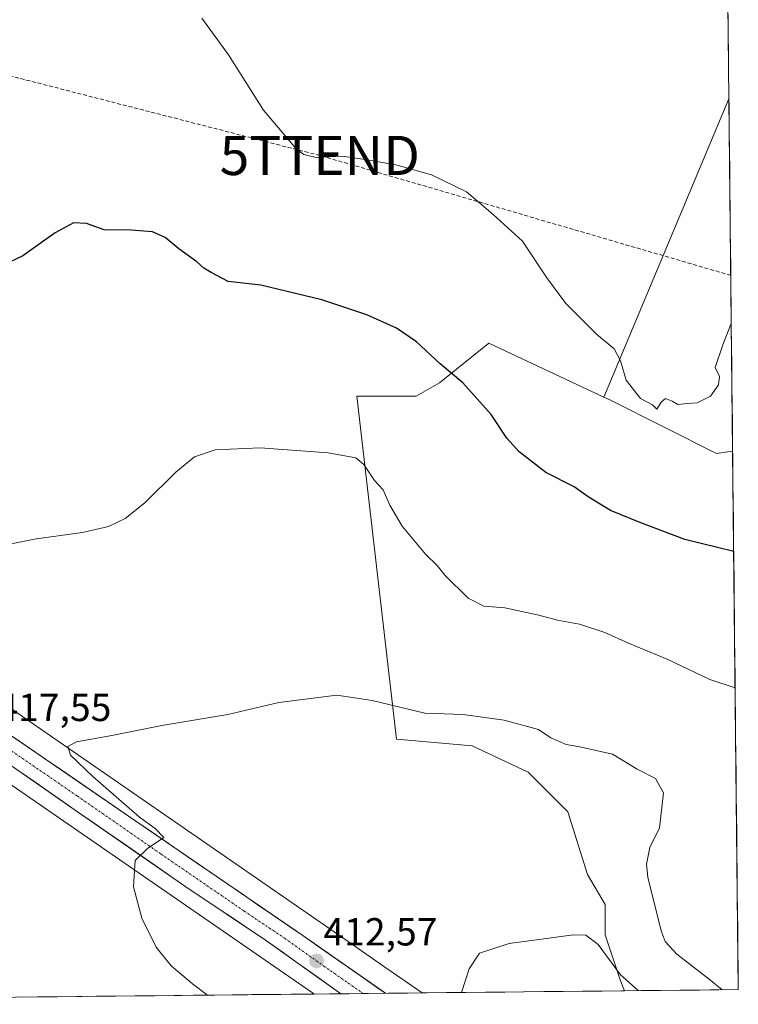
# Model space of a CAD drawing. Units: metres. Extents: x 570229 to 573680, y 4698712 to 4701062.
# Drawn here: x 573496 to 573680, y 4698745 to 4698996 of the extents above; entities that cross this region are included whole.
import ezdxf
from ezdxf.enums import TextEntityAlignment as Align

# ---------------------------------------------------------------- set-up
doc = ezdxf.new("R2010")
doc.units = ezdxf.units.M
doc.header["$MEASUREMENT"] = 0
doc.linetypes.add('TRAZO_Y_PUNTO', pattern=[1, 0.5, -0.25, 0, -0.25])
doc.linetypes.add('TRAZOSX2', pattern=[1.5, 1, -0.5])
doc.layers.get('0').update_dxf_attribs({"lineweight": 5})
for name, color, linetype, lineweight in [('Arbolado forestal CxS', 92, 'Continuous', 0), ('Carretera de calzada única', 19, 'Continuous', 13), ('Carretera de calzada única Cxs', 19, 'Continuous', 13), ('Carretera de calzada única eje', 19, 'TRAZO_Y_PUNTO', 0), ('Carátula', 7, 'Continuous', 5), ('Conducción de hidrocarburos lineal', 6, 'TRAZOSX2', 0), ('Cultivos herbáceos CxS', 92, 'Continuous', 0), ('Curva de nivel maestra', 36, 'Continuous', 30), ('Curva de nivel normal', 36, 'Continuous', 0), ('Matorral CxS', 135, 'Continuous', 0), ('Municipio CxS', 142, 'Continuous', 0), ('Núcleo urbano CxS', 19, 'Continuous', 0), ('Punto de cota en terreno', 7, 'Continuous', 0), ('Rótulo de punto de cota en terreno', 19, 'Continuous', 0), ('Torre de tendido puntual', 7, 'Continuous', 0)]:
    doc.layers.add(name, color=color, linetype=linetype, lineweight=lineweight)
doc.styles.add('Arial', font='txt', dxfattribs={"height": 0.2})

# ---------------------------------------------------------------- blocks, each defined once
blk = doc.blocks.new('*U165')
at = {"layer": 'Curva de nivel normal', "color": 36, "linetype": 'Continuous', "lineweight": 0}
blk.add_polyline3d([(573678.86664, 4698825.56821, 420), (573672.36, 4698827.74, 420), (573661.46, 4698832.92, 420), (573651.58, 4698837.04, 420), (573645.53, 4698839.72, 420), (573639.03, 4698841.86, 420), (573633.4, 4698842.9, 420), (573628.68, 4698844.21, 420), (573619.98, 4698846.03, 420), (573614.63, 4698846.48, 420), (573610.63, 4698848.53, 420), (573604.74, 4698854.31, 420), (573602.63, 4698856.86, 420), (573599.68, 4698859.73, 420), (573593.73, 4698866.88, 420), (573590.55, 4698872.25, 420), (573588.81, 4698876.2, 420), (573586.64, 4698878.62, 420), (573583.9, 4698882.65, 420), (573581.84, 4698884.4, 420), (573574.75, 4698885.65, 420), (573557.42, 4698886.96, 420), (573545.89, 4698886.45, 420), (573540.57, 4698884.6, 420), (573535.79, 4698880.7, 420), (573527.86, 4698872.92, 420), (573522.86, 4698868.85, 420), (573518.62, 4698866.84, 420), (573511.92, 4698865.32, 420), (573500.13, 4698863.68, 420), (573492.4, 4698862.13, 420)], dxfattribs=at)
blk = doc.blocks.new('*U173')
at = {"layer": 'Curva de nivel normal', "color": 36, "linetype": 'Continuous', "lineweight": 0}
blk.add_polyline3d([(573677.88401, 4698918.72354, 430), (573675.7, 4698913.26, 430), (573673.8, 4698907.5, 430), (573674.84, 4698905.16, 430), (573674.6, 4698903.04, 430), (573672.53, 4698900.16, 430), (573669.19, 4698898.43, 430), (573666.68, 4698898.29, 430), (573664.17, 4698898.02, 430), (573662.79, 4698898.89, 430), (573661.06, 4698899.58, 430), (573659.99, 4698898.62, 430), (573658.87, 4698896.86, 430), (573657.72, 4698897.92, 430), (573654.63, 4698899.53, 430), (573651.04, 4698904.27, 430), (573649.59, 4698909.16, 430), (573647.9, 4698912.21, 430), (573643.4, 4698916, 430), (573635.57, 4698923.83, 430), (573630.71, 4698930.38, 430), (573624.46, 4698939.8, 430), (573617.01, 4698946.61, 430), (573610.15, 4698952.4, 430), (573601.18, 4698956.76, 430), (573592.06, 4698959.31, 430), (573584.76, 4698960.53, 430), (573578.47, 4698961.48, 430), (573571.68, 4698961.12, 430), (573568.53, 4698961.88, 430), (573566.72, 4698963.3, 430), (573558.28, 4698973.21, 430), (573549.34, 4698987.36, 430), (573542.5, 4698996.76, 430)], dxfattribs=at)
blk = doc.blocks.new('*U175')
at = {"layer": 'Curva de nivel normal', "color": 36, "linetype": 'Continuous', "lineweight": 0}
blk.add_polyline3d([(573543.94, 4698747.06, 415), (573540.08, 4698749.92, 415), (573534.63, 4698754.53, 415), (573530.8, 4698759.36, 415), (573527.13, 4698766.71, 415), (573525.03, 4698774.75, 415), (573525.41, 4698781.43, 415), (573528.6, 4698784.5, 415), (573532.79, 4698787.33, 415), (573530.57, 4698789.67, 415), (573526.56, 4698792.58, 415), (573514.57, 4698802.9, 415), (573508.93, 4698808.37, 415), (573508.2, 4698810.58, 415), (573510.45, 4698811.77, 415), (573519.45, 4698813.38, 415), (573532.24, 4698815.98, 415), (573549.11, 4698818.75, 415), (573562.14, 4698821.83, 415), (573576.98, 4698823.74, 415), (573586.08, 4698822.36, 415), (573599.53, 4698819.12, 415), (573609.27, 4698818.78, 415), (573619.83, 4698817.3, 415), (573628.6, 4698814.93, 415), (573631.69, 4698812.84, 415), (573635.68, 4698811.09, 415), (573639.13, 4698810.51, 415), (573647.51, 4698808.66, 415), (573653.81, 4698804.85, 415), (573658.54, 4698802.44, 415), (573660.57, 4698798.8, 415), (573659.55, 4698789.82, 415), (573657.07, 4698784.76, 415), (573656.22, 4698780.54, 415), (573656.52, 4698777.2, 415), (573659.93, 4698763.48, 415), (573661.01, 4698760.75, 415), (573663.92, 4698757.56, 415), (573672.26, 4698751.14, 415), (573675.58, 4698748.42, 415)], dxfattribs=at)
blk = doc.blocks.new('*U176')
at = {"layer": 'Curva de nivel normal', "color": 36, "linetype": 'Continuous', "lineweight": 0}
blk.add_polyline3d([(573608.88, 4698747.73, 410), (573610.82, 4698753.74, 410), (573613.45, 4698757.77, 410), (573621.1, 4698760.29, 410), (573637.49, 4698762.48, 410), (573640.7, 4698762.35, 410), (573643.82, 4698760.03, 410), (573649.56, 4698752.26, 410), (573654.09, 4698748.2, 410)], dxfattribs=at)
blk = doc.blocks.new('5PATER')
at = {"layer": 'Carátula', "linetype": 'Continuous', "lineweight": 5}
h = blk.add_hatch(color=250, dxfattribs=at)
edge = h.paths.add_edge_path()
edge.add_ellipse((0, 0.01), major_axis=(-1.33, -1.34), ratio=0.999422, start_angle=0, end_angle=360)
blk = doc.blocks.new('5TTEND')
blk.add_text('5TTEND', height=10).set_placement((0, 0), align=Align.MIDDLE_CENTER)

msp = doc.modelspace()

# ---------------------------------------------------------------- linework, layer by layer
at = {"layer": 'Arbolado forestal CxS', "color": 92, "linetype": 'Continuous', "lineweight": 0}
msp.add_polyline3d([(573674.12, 4698885.51, 428.33), (573647.01, 4698899.12, 428.69), (573645.29, 4698899.92, 428.68), (573677.28, 4698976.16, 431.42), (573678.23, 4698886.06, 428.61), (573674.12, 4698885.51, 428.33)], close=True, dxfattribs=at)
for points in [[(573677.28, 4698976.16, 431.42), (573645.29, 4698899.92, 428.68)], [(573677.28, 4698976.16, 431.42), (573678.23, 4698886.06, 428.61)], [(573645.29, 4698899.92, 428.68), (573647.01, 4698899.12, 428.69), (573674.12, 4698885.51, 428.33), (573678.23, 4698886.06, 428.61)]]:
    msp.add_polyline3d(points, dxfattribs=at)
at = {"layer": 'Carretera de calzada única', "color": 19, "linetype": 'Continuous', "lineweight": 13}
for points in [[(573589.45, 4698747.53), (573568.27, 4698762.28), (573525.61, 4698791.53), (573475.6, 4698825.8), (573449.61, 4698843.73), (573440.18, 4698850.96), (573427.18, 4698861.86), (573415.8, 4698873.81), (573407.05, 4698884.4), (573402.02, 4698891.01), (573397.31, 4698898.66), (573391.33, 4698909.87), (573388.19, 4698917.84), (573383.57, 4698931.89), (573380.75, 4698943.29), (573378.69, 4698955.46), (573377.82, 4698967.76), (573377.79, 4698979.52), (573378.44, 4698991.35), (573382, 4699025.69), (573383.99, 4699040.58), (573393.43, 4699106.32), (573398.74, 4699142.37), (573402.47, 4699169.31)], [(573418.26, 4698861.18), (573418.69, 4698860.71), (573424.98, 4698854.94), (573441.75, 4698841.63), (573456.32, 4698831.36), (573474.87, 4698818.68), (573495.73, 4698804.31), (573510.72, 4698793.94), (573538.39, 4698774.76), (573559.05, 4698760.92), (573578.06, 4698747.41)], [(573583.74, 4698747.47), (573578.06, 4698747.41)], [(573589.45, 4698747.53), (573583.74, 4698747.47)]]:
    msp.add_lwpolyline(points, dxfattribs=at)
at = {"layer": 'Carretera de calzada única Cxs', "color": 19, "linetype": 'Continuous', "lineweight": 13}
msp.add_polyline3d([(573494.83, 4698812.62, 416.94), (573498.68, 4698809.98, 416.71), (573502.53, 4698807.35, 416.49), (573506.38, 4698804.71, 416.18), (573510.22, 4698802.07, 415.78), (573514.07, 4698799.44, 415.76), (573517.92, 4698796.8, 415.5), (573521.76, 4698794.17, 415.39), (573525.61, 4698791.53, 415.09), (573529.49, 4698788.87, 414.93), (573533.37, 4698786.21, 414.51), (573537.24, 4698783.55, 414.46), (573541.12, 4698780.89, 414.04), (573545, 4698778.23, 414.1), (573548.88, 4698775.58, 413.67), (573552.76, 4698772.92, 413.51), (573556.64, 4698770.26, 413.13), (573560.51, 4698767.6, 413.04), (573564.39, 4698764.94, 412.81), (573568.27, 4698762.28, 412.58), (573572.17, 4698759.57, 412.38), (573576.07, 4698756.85, 412.17), (573579.97, 4698754.14, 412.08), (573583.87, 4698751.42, 411.74), (573587.77, 4698748.71, 411.56), (573589.45, 4698747.53, 411.45), (573589.45, 4698747.53, 411.45), (573578.06, 4698747.41, 411.93), (573574.98, 4698749.6, 412.12), (573571, 4698752.43, 412.45), (573567.01, 4698755.26, 412.59), (573563.03, 4698758.09, 412.77), (573559.05, 4698760.92, 413.08), (573554.92, 4698763.69, 413.31), (573550.79, 4698766.46, 413.56), (573546.65, 4698769.22, 413.7), (573542.52, 4698771.99, 414.07), (573538.39, 4698774.76, 414.29), (573534.44, 4698777.5, 414.52), (573530.48, 4698780.24, 414.71), (573526.53, 4698782.98, 415.03), (573522.58, 4698785.72, 415.22), (573518.63, 4698788.46, 415.45), (573514.67, 4698791.2, 415.74), (573510.72, 4698793.94, 415.94), (573506.97, 4698796.53, 416.22), (573503.23, 4698799.13, 416.4), (573499.48, 4698801.72, 416.7), (573495.73, 4698804.31, 416.9)], dxfattribs=at)
at = {"layer": 'Carretera de calzada única eje', "color": 19, "linetype": 'TRAZO_Y_PUNTO', "lineweight": 0}
msp.add_lwpolyline([(573422.49, 4698861.74), (573422.93, 4698861.28), (573426.08, 4698858.4), (573432.58, 4698852.95), (573440.97, 4698846.29), (573445.68, 4698842.68), (573452.97, 4698837.54), (573465.96, 4698828.58), (573475.23, 4698822.24), (573485.66, 4698815.05), (573510.67, 4698797.92), (573532, 4698783.14), (573553.33, 4698768.52), (573563.66, 4698761.6), (573573.61, 4698754.52), (573583.74, 4698747.47)], dxfattribs=at)
at = {"layer": 'Conducción de hidrocarburos lineal', "color": 6, "linetype": 'TRAZOSX2', "lineweight": 0}
msp.add_polyline3d([(573677.75, 4698931.02, 430.29), (573572.65, 4698961.67, 429.93), (573389.02, 4699008.84, 428.59), (573365.2, 4699015.31, 428.41), (573347.53, 4699018.99, 428.02), (573277.01, 4698990.57, 425.52), (573255.45, 4698994.54, 425.16), (572703.74, 4699074.79, 422.79), (571775.28, 4699191.48, 398.89), (571638, 4699239.47, 398.33), (570927.18, 4699480.96, 415.94), (570865.89, 4699458.17, 418.53), (570765.89, 4699500.24, 419.13), (570674.11, 4699531.54, 417.2), (570537.93, 4699259, 428.29), (570488.06, 4699182.49, 399.29), (570322.16, 4699290.54, 406.4), (570247.19, 4699253.43, 397.77)], dxfattribs=at)
at = {"layer": 'Cultivos herbáceos CxS', "color": 92, "linetype": 'Continuous', "lineweight": 0}
for points in [[(573671.42, 4699531.65, 437.49), (573677.28, 4698976.16, 431.42), (573645.29, 4698899.92, 428.68), (573615.86, 4698913.67, 427.19), (573603.22, 4698903.55, 424.46), (573597.32, 4698900.18, 423.66), (573582.15, 4698900.18, 421.79), (573592.26, 4698812.49, 413.56), (573611.65, 4698810.8, 413.39), (573625.97, 4698804.06, 413.31), (573636.08, 4698793.94, 412.68), (573641.14, 4698777.92, 412.03), (573645.64, 4698770.19, 412.06), (573645.64, 4698762.5, 410.94), (573649.49, 4698750.96, 409.68), (573650.61, 4698748.16, 409.2), (573598.86, 4698747.63, 410.55), (573598.86, 4698747.63, 410.55), (573589.54, 4698754.05, 411.06), (573579.9, 4698760.79, 411.5), (573476.67, 4698831.96, 417.59)], [(573671.42, 4699531.65, 437.49), (573677.28, 4698976.16, 431.42)], [(573383.18, 4698991.24, 427.61), (573382.56, 4698985.65, 427.1), (573382.56, 4698969.3, 426.23), (573382.56, 4698966.3, 426.11), (573384.24, 4698951.56, 425.36), (573385.1, 4698948.14, 425.17), (573389.98, 4698928.8, 424.31), (573397.1, 4698910.88, 423.6), (573412.44, 4698885.29, 422.07), (573432.72, 4698864.85, 420.62), (573476.67, 4698831.96, 417.59), (573579.9, 4698760.79, 411.5), (573589.54, 4698754.05, 411.06), (573598.86, 4698747.63, 410.55)], [(573677.28, 4698976.16, 431.42), (573645.29, 4698899.92, 428.68)], [(573645.29, 4698899.92, 428.68), (573615.86, 4698913.67, 427.19), (573603.22, 4698903.55, 424.46), (573597.32, 4698900.18, 423.66), (573582.15, 4698900.18, 421.79), (573592.26, 4698812.49, 413.56), (573611.65, 4698810.8, 413.39), (573625.97, 4698804.06, 413.31), (573636.08, 4698793.94, 412.68), (573641.14, 4698777.92, 412.03), (573645.64, 4698770.19, 412.06), (573645.64, 4698762.5, 410.94), (573649.49, 4698750.96, 409.68), (573650.61, 4698748.16, 409.2)], [(573359.35, 4698900.28, 423.43), (573371.85, 4698888.62, 422.96), (573403.5, 4698869.46, 422.06), (573404.61, 4698870.47, 422.11), (573421.78, 4698853.16, 420.71), (573421.79, 4698853.15, 420.71), (573421.79, 4698853.15, 420.71), (573421.8, 4698853.14, 420.71), (573422.18, 4698852.78, 420.63), (573422.59, 4698852.45, 420.56), (573422.66, 4698852.39, 420.57), (573434.92, 4698843.22, 420.14), (573439.89, 4698839.28, 419.96), (573440.02, 4698839.18, 419.96), (573445.15, 4698835.56, 419.74), (573467.2, 4698819.06, 418.65), (573467.46, 4698818.87, 418.66), (573570.78, 4698747.65, 412.39), (573571.21, 4698747.34, 412.36)], [(573467.46, 4698818.87, 418.66), (573570.78, 4698747.65, 412.39), (573571.21, 4698747.34, 412.36), (573316.42, 4698744.71, 415.9)], [(573571.21, 4698747.34, 412.36), (573316.42, 4698744.71, 415.9)], [(573650.61, 4698748.16, 409.2), (573598.86, 4698747.63, 410.55)]]:
    msp.add_polyline3d(points, dxfattribs=at)
at = {"layer": 'Curva de nivel maestra', "color": 36, "linetype": 'Continuous', "lineweight": 30}
msp.add_polyline3d([(573678.5, 4698860.48, 425), (573665.97, 4698863.51, 425), (573654.78, 4698867.81, 425), (573646.98, 4698870.92, 425), (573641.32, 4698874.39, 425), (573637.66, 4698876.94, 425), (573630.43, 4698880.66, 425), (573623.63, 4698885.88, 425), (573620.52, 4698889.4, 425), (573616.47, 4698895.43, 425), (573609.22, 4698903.59, 425), (573603.47, 4698908.43, 425), (573597.36, 4698914.02, 425), (573592.23, 4698917.49, 425), (573584.64, 4698920.96, 425), (573573.16, 4698924.73, 425), (573557.58, 4698928.48, 425), (573549.22, 4698929.43, 425), (573544.88, 4698931.78, 425), (573542.98, 4698932.89, 425), (573541.24, 4698934.48, 425), (573536.58, 4698937.83, 425), (573533.08, 4698940.66, 425), (573529.88, 4698942.13, 425), (573524.44, 4698942.57, 425), (573517.53, 4698942.62, 425), (573513.02, 4698944.32, 425), (573509.67, 4698944.44, 425), (573505, 4698941.92, 425), (573496.69, 4698936.04, 425), (573486.53, 4698931.25, 425)], dxfattribs=at)
at = {"layer": 'Matorral CxS', "color": 135, "linetype": 'Continuous', "lineweight": 0}
msp.add_polyline3d([(573650.61, 4698748.16, 409.2), (573649.49, 4698750.96, 409.68), (573645.64, 4698762.5, 410.94), (573645.64, 4698770.19, 412.06), (573641.14, 4698777.92, 412.03), (573636.08, 4698793.94, 412.68), (573625.97, 4698804.06, 413.31), (573611.65, 4698810.8, 413.39), (573592.26, 4698812.49, 413.56), (573582.15, 4698900.18, 421.79), (573597.32, 4698900.18, 423.66), (573603.22, 4698903.55, 424.46), (573615.86, 4698913.67, 427.19), (573645.29, 4698899.92, 428.68), (573647.01, 4698899.12, 428.69), (573674.12, 4698885.51, 428.33), (573678.23, 4698886.06, 428.61), (573679.68, 4698748.46, 415.59), (573650.61, 4698748.16, 409.2)], close=True, dxfattribs=at)
for points in [[(573645.29, 4698899.92, 428.68), (573615.86, 4698913.67, 427.19), (573603.22, 4698903.55, 424.46), (573597.32, 4698900.18, 423.66), (573582.15, 4698900.18, 421.79), (573592.26, 4698812.49, 413.56), (573611.65, 4698810.8, 413.39), (573625.97, 4698804.06, 413.31), (573636.08, 4698793.94, 412.68), (573641.14, 4698777.92, 412.03), (573645.64, 4698770.19, 412.06), (573645.64, 4698762.5, 410.94), (573649.49, 4698750.96, 409.68), (573650.61, 4698748.16, 409.2)], [(573645.29, 4698899.92, 428.68), (573647.01, 4698899.12, 428.69), (573674.12, 4698885.51, 428.33), (573678.23, 4698886.06, 428.61)], [(573678.23, 4698886.06, 428.61), (573679.68, 4698748.46, 415.59)], [(573679.68, 4698748.46, 415.59), (573650.61, 4698748.16, 409.2)]]:
    msp.add_polyline3d(points, dxfattribs=at)
at = {"layer": 'Municipio CxS', "color": 142, "linetype": 'Continuous', "lineweight": 0}
msp.add_polyline3d([(573677.05, 4698997.67, 431.83), (573677.1, 4698992.69, 431.73), (573677.16, 4698987.7, 431.65), (573677.21, 4698982.72, 431.59), (573677.26, 4698977.74, 431.52), (573677.31, 4698972.75, 431.46), (573677.37, 4698967.77, 431.45), (573677.42, 4698962.78, 431.46), (573677.47, 4698957.8, 431.38), (573677.52, 4698952.81, 431.28), (573677.58, 4698947.83, 431.11), (573677.63, 4698942.85, 430.9), (573677.68, 4698937.86, 430.66), (573677.73, 4698932.88, 430.35), (573677.79, 4698927.89, 430.2), (573677.84, 4698922.91, 430.07), (573677.89, 4698917.92, 429.93), (573677.95, 4698912.94, 429.85), (573678, 4698907.96, 429.83), (573678.05, 4698902.97, 429.81), (573678.1, 4698897.99, 429.77), (573678.16, 4698893, 429.6), (573678.21, 4698888.02, 429.32), (573678.26, 4698883.04, 428.19), (573678.31, 4698878.05, 427.44), (573678.37, 4698873.07, 426.52), (573678.42, 4698868.08, 425.83), (573678.47, 4698863.1, 425.26), (573678.52, 4698858.11, 424.54), (573678.58, 4698853.13, 423.83), (573678.63, 4698848.15, 423.17), (573678.68, 4698843.16, 422.54), (573678.73, 4698838.18, 421.68), (573678.79, 4698833.19, 420.95), (573678.84, 4698828.21, 420.21), (573678.89, 4698823.22, 419.55), (573678.94, 4698818.24, 418.87), (573679, 4698813.26, 418.34), (573679.05, 4698808.27, 417.71), (573679.1, 4698803.29, 417.11), (573679.15, 4698798.3, 416.49), (573679.21, 4698793.32, 416.19), (573679.26, 4698788.33, 416.02), (573679.31, 4698783.35, 416.01), (573679.36, 4698778.37, 416.15), (573679.42, 4698773.38, 416.25), (573679.47, 4698768.4, 416.36), (573679.52, 4698763.41, 416.61), (573679.57, 4698758.43, 416.59), (573679.63, 4698753.44, 416.27), (573679.68, 4698748.46, 415.76), (573674.7, 4698748.41, 414.52), (573669.73, 4698748.36, 413.03), (573664.75, 4698748.31, 412.05), (573659.78, 4698748.25, 410.85), (573654.8, 4698748.2, 409.92), (573649.82, 4698748.15, 409.05), (573644.85, 4698748.1, 408.43), (573639.87, 4698748.05, 408.52), (573634.89, 4698748, 408.51), (573629.92, 4698747.95, 408.48), (573624.94, 4698747.9, 408.6), (573619.97, 4698747.84, 408.89), (573614.99, 4698747.79, 409.32), (573610.01, 4698747.74, 409.8), (573605.04, 4698747.69, 410.25), (573600.06, 4698747.64, 410.6), (573595.08, 4698747.59, 410.94), (573590.11, 4698747.54, 411.35), (573585.13, 4698747.48, 411.71), (573580.16, 4698747.43, 411.87), (573575.18, 4698747.38, 412.07), (573570.2, 4698747.33, 412.47), (573565.23, 4698747.28, 412.98), (573560.25, 4698747.23, 413.42), (573555.28, 4698747.18, 413.89), (573550.3, 4698747.13, 414.37), (573545.32, 4698747.07, 414.79), (573540.35, 4698747.02, 415.2), (573535.37, 4698746.97, 415.65), (573530.39, 4698746.92, 416.11), (573525.42, 4698746.87, 416.61), (573520.44, 4698746.82, 417.08), (573515.47, 4698746.77, 417.59), (573510.49, 4698746.71, 418.12), (573505.51, 4698746.66, 418.65), (573500.54, 4698746.61, 419.24), (573495.56, 4698746.56, 419.79)], dxfattribs=at)
at = {"layer": 'Núcleo urbano CxS', "color": 19, "linetype": 'Continuous', "lineweight": 0}
for points in [[(573383.18, 4698991.24, 427.61), (573382.56, 4698985.65, 427.1), (573382.56, 4698969.3, 426.23), (573382.56, 4698966.3, 426.11), (573384.24, 4698951.56, 425.36), (573385.1, 4698948.14, 425.17), (573389.98, 4698928.8, 424.31), (573397.1, 4698910.88, 423.6), (573412.44, 4698885.29, 422.07), (573432.72, 4698864.85, 420.62), (573476.67, 4698831.96, 417.59), (573579.9, 4698760.79, 411.5), (573589.54, 4698754.05, 411.06), (573598.86, 4698747.63, 410.55)], [(573359.35, 4698900.28, 423.43), (573371.85, 4698888.62, 422.96), (573403.5, 4698869.46, 422.06), (573404.61, 4698870.47, 422.11), (573421.78, 4698853.16, 420.71), (573421.79, 4698853.15, 420.71), (573421.79, 4698853.15, 420.71), (573421.8, 4698853.14, 420.71), (573422.18, 4698852.78, 420.63), (573422.59, 4698852.45, 420.56), (573422.66, 4698852.39, 420.57), (573434.92, 4698843.22, 420.14), (573439.89, 4698839.28, 419.96), (573440.02, 4698839.18, 419.96), (573445.15, 4698835.56, 419.74), (573467.2, 4698819.06, 418.65), (573467.46, 4698818.87, 418.66), (573570.78, 4698747.65, 412.39), (573571.21, 4698747.34, 412.36)], [(573476.67, 4698831.96, 417.59), (573579.9, 4698760.79, 411.5), (573589.54, 4698754.05, 411.06), (573598.86, 4698747.63, 410.55), (573571.21, 4698747.34, 412.36), (573571.21, 4698747.34, 412.36), (573570.78, 4698747.65, 412.39), (573467.46, 4698818.87, 418.66)], [(573598.86, 4698747.63, 410.55), (573571.21, 4698747.34, 412.36)]]:
    msp.add_polyline3d(points, dxfattribs=at)

# ---------------------------------------------------------------- block references
at = {"layer": 'Curva de nivel normal', "color": 36, "linetype": 'Continuous', "lineweight": 0}
for name in ['*U173', '*U165', '*U175', '*U176']:
    msp.add_blockref(name, (0, 0), dxfattribs=at)
at = {"layer": 'Punto de cota en terreno', "linetype": 'Continuous', "lineweight": 0}
msp.add_blockref('5PATER', (573571.82, 4698755.8, 412.57), dxfattribs=at)
at = {"layer": 'Torre de tendido puntual', "linetype": 'Continuous', "lineweight": 0}
msp.add_blockref('5TTEND', (573572.65, 4698961.67, 429.93), dxfattribs=at)

# ---------------------------------------------------------------- texts
at = {"layer": 'Rótulo de punto de cota en terreno', "color": 19, "linetype": 'Continuous', "lineweight": 0, "style": 'Arial'}
for s, p in [('417,55', (573490.19, 4698814.92)), ('412,57', (573573.58, 4698757.56))]:
    msp.add_text(s, height=7, dxfattribs=at).set_placement(p, align=Align.BOTTOM_LEFT)

doc.saveas('drawing.dxf')
